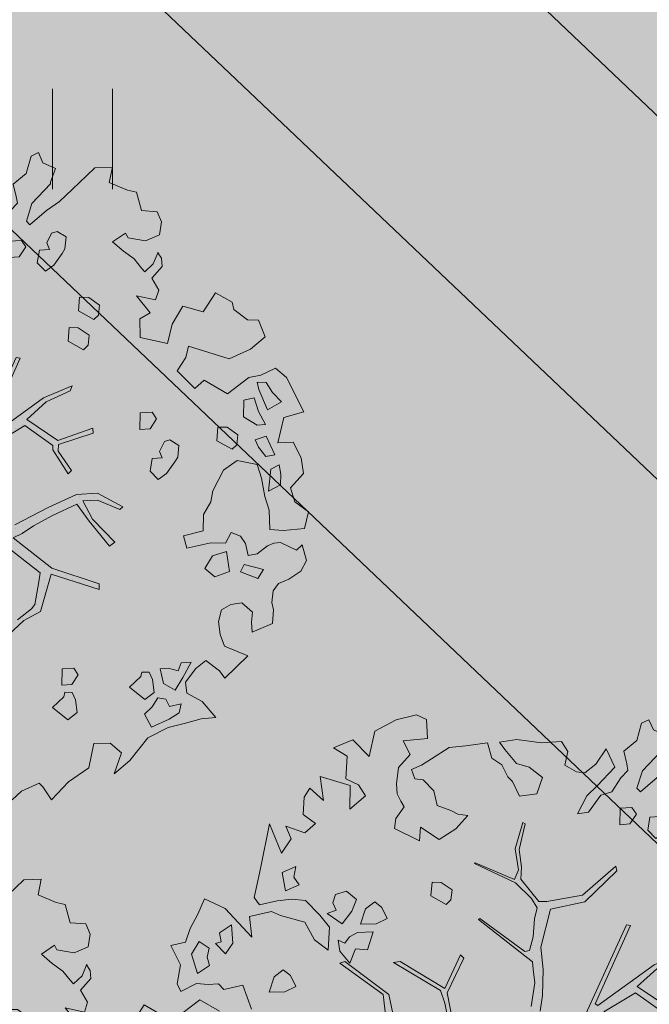
# Model space of a CAD drawing. Units: metres. Extents: x 544007 to 818026, y 6582436 to 9876932.
# Drawn here: x 546593 to 546597, y 6583160 to 6583168 of the extents above; entities that cross this region are included whole.
import ezdxf

# ---------------------------------------------------------------- set-up
doc = ezdxf.new("R2010")
doc.units = ezdxf.units.M
doc.linetypes.add('ACAD_ISO02W100', pattern=[15, 12, -3])
doc.linetypes.add('ISOPOHI', pattern=[0.20001, 0.1, -1e-05, 0.1])
for name, color, linetype, lineweight in [('00_siim_planeeritav kõrghaljastus', 7, 'Continuous', 5), ('08_ol.ol säilitatav puu', 96, 'Continuous', 5), ('09_likvideeritav kõrghaljastus', 7, 'Continuous', 5), ('0_TULETÕRJE VEEVÕTUKOHT_R', 1, 'Continuous', 20), ('HALJASTUS', 8, 'Continuous', 0), ('HORISONTAAL', 8, 'Continuous', 0), ('PUU', 8, 'Continuous', 0)]:
    doc.layers.add(name, color=color, linetype=linetype, lineweight=lineweight)
doc.layers.add('0_Plan haljasala', color=7, linetype='Continuous', true_color=0xdde8c0)
doc.layers.add('0_Plan sport- ja mänguväljakud', color=7, linetype='Continuous', true_color=0xfcefc9)

# ---------------------------------------------------------------- blocks, each defined once
blk = doc.blocks.new('platano2')
at = {"layer": '08_ol.ol säilitatav puu'}
h = blk.add_hatch(dxfattribs=at)
h.set_pattern_fill('DOTS', color=256, scale=4, style=0)
h.set_pattern_definition([(0, (-39973.25, -3784.6), (3.175, 6.35), [0, -6.35])])
h.paths.add_polyline_path([(88.21, 150.09), (83.22, 150.19), (69.39, 108.5), (42.73, 74.07), (38.89, 82.14), (32.1, 92.27), (22.94, 108.94), (12.89, 130.62), (28.09, 141.31), (49.93, 159.35), (46.53, 163.92), (26.15, 144.34), (9.99, 135.67), (9.26, 148.68), (17.65, 168.49), (15.2, 171.04), (3.26, 148.8), (4.39, 130.29), (15.87, 105.08), (31.27, 75.8), (31.44, 59.31), (4.3, 26.39), (-3.78, 21.58), (-7.26, 22.15), (-12.24, 23.25), (-18.66, 26.87), (-27.41, 39.04), (-36.62, 52.71), (-15.8, 69.78), (-17.73, 72.81), (-39.54, 56.76), (-56.47, 84.58), (-38.98, 109.21), (-34.99, 109.13), (-13.74, 122.69), (-16.67, 125.75), (-33.89, 114.1), (-39.88, 114.22), (-49.76, 144.89), (-54.26, 144.48), (-43.39, 113.79), (-61.93, 86.19), (-77.57, 103.49), (-87.13, 124.66), (-91.6, 126.25), (-81.11, 101.06), (-45.14, 51.38), (-46.69, 48.92), (-116, 80.28), (-116.57, 76.79), (-37.86, 40.75), (-22.88, 15.97), (-23.45, 12.48), (-35.57, 5.73), (-34.65, 1.71), (-40.18, 0.33), (-54.12, 2.6), (-77.09, 3.06), (-96.62, 0.96), (-130.41, 9.63), (-136.8, 39.73), (-164.2, 68.26), (-168.22, 67.34), (-142.83, 37.86), (-136.97, 6.26), (-137.11, -0.73), (-156.92, -16.81), (-167.4, -16.1), (-182.93, -18.29), (-205.8, -12.84), (-206.84, -14.82), (-183.5, -21.78), (-164.95, -18.65), (-156.53, -22.32), (-171.22, -56.99), (-170.73, -57.5), (-153.52, -21.38), (-139.74, -7.17), (-131.65, -2.34), (-121.7, -4.53), (-105.74, -5.85), (-93.82, -9.09), (-92.9, -13.1), (-122.18, -52.98), (-121.2, -54), (-83.77, -6.29), (-77.27, -5.92), (-65.25, -4.17), (-44.33, -7.58), (-36.85, -8.23), (-34.95, -13.27), (-30.06, -18.36), (-25.25, -27.45), (-17.91, -35.09), (-7.97, -37.31), (-7.05, -41.33), (-8.11, -44.3), (-5.84, -55.84), (-11.55, -66.21), (-19.15, -71.56), (-30.74, -76.82), (-56.32, -81.8), (-87, -67.2), (-90.06, -70.13), (-60.35, -83.72), (-84.13, -123.2), (-83.25, -129.22), (-58.44, -87.75), (-47.37, -83.98), (-10.75, -76.22), (-9.38, -82.74), (-6.66, -96.78), (-22.24, -126.45), (-54.85, -133.28), (-84.11, -172.16), (-82.7, -176.69), (-54.96, -138.28), (-23.91, -134.9), (-25.31, -179.34), (-21.29, -178.42), (-18.84, -131.01), (-0.34, -105.4), (23.08, -132.85), (41.07, -157.69), (50.31, -170.37), (54.38, -166.45), (47.1, -155.81), (26.63, -130.42), (8.18, -104.08), (3.93, -91.5), (2.28, -74.48), (6.75, -50.6), (8.7, -28.15), (10.27, -24.69), (22.36, -19.94), (31.32, -21.12), (38.32, -21.26), (70.71, -30.65), (63.92, -39.75), (53.08, -57.02), (65.93, -88.75), (77.25, -121.95), (81.23, -123.03), (69.5, -85.32), (59.05, -58.14), (79.1, -30.07), (85.54, -32.69), (96.92, -38.42), (102.83, -42.53), (108.99, -59.14), (120.74, -95.85), (112.33, -116.66), (113.78, -119.18), (124.68, -98.92), (153.73, -119.99), (156.36, -113.55), (124.27, -94.42), (112.39, -39.23), (141.33, -40.81), (145.42, -35.89), (112.98, -34.74), (85.29, -20.2), (113.11, -3.27), (135.32, 8.27), (164.84, -14.31), (168.94, -9.39), (139.4, 12.18), (159.99, 42.74), (154.55, 45.35), (134.48, 16.28), (75.9, -15.52), (50.6, -6.52), (22.78, 1.04), (15.97, 10.17), (15.56, 14.67), (21.3, 27.05), (45.99, 62.52), (73.68, 97.93), (81.65, 96.77), (101.56, 93.37), (105.5, 90.3), (115.24, 78.11), (136.24, 54.21), (138.83, 58.65), (115.85, 83.59), (107.65, 98.24), (74.88, 107.9)])
at = {"layer": '08_ol.ol säilitatav puu', "linetype": 'Continuous'}
for p, q in [((-99.11, 315.7), (-68.73, 331.07)), ((-68.73, 331.07), (-63.67, 313.37)), ((-27.86, 328.78), (-14.11, 330.93)), ((-14.11, 330.93), (-1.44, 319.38)), ((10.74, 323.17), (19.85, 335.09)), ((19.85, 335.09), (34.3, 331.57)), ((34.3, 331.57), (36.35, 312.98)), ((48.78, 329.67), (62.57, 333.42)), ((62.57, 333.42), (72.15, 328.39)), ((-41.72, 321.8), (-27.86, 328.78)), ((-1.44, 319.38), (10.74, 323.17)), ((46.78, 310.35), (53.52, 324.73)), ((53.52, 324.73), (48.78, 329.67)), ((72.15, 328.39), (79.19, 317.76)), ((-107.37, 306.18), (-99.11, 315.7)), ((-63.67, 313.37), (-41.19, 308.08)), ((-41.19, 308.08), (-41.72, 321.8)), ((79.19, 317.76), (83.05, 308.81)), ((-101.18, 293.15), (-107.37, 306.18)), ((-77.42, 311.23), (-85.65, 303.33)), ((-70.41, 298.99), (-77.42, 311.23)), ((-30.75, 305.45), (-47.04, 297.71)), ((-29.3, 297.36), (-30.75, 305.45)), ((-13.71, 310.75), (-21.8, 309.3)), ((-21.8, 309.3), (-17.92, 301.97)), ((-4.03, 310.56), (-13.71, 310.75)), ((1.4, 299.96), (-4.03, 310.56)), ((36.35, 312.98), (35.3, 300.9)), ((47.47, 304.69), (46.78, 310.35)), ((49.78, 298.99), (47.47, 304.69)), ((83.05, 308.81), (89.4, 303.84)), ((-149.62, 290.9), (-134.98, 297.06)), ((-134.98, 297.06), (-123.95, 283.93)), ((-94.63, 297.86), (-94.79, 289.8)), ((-85.65, 303.33), (-94.63, 297.86)), ((-88.31, 291.28), (-70.41, 298.99)), ((-57.54, 297.12), (-68.96, 290.89)), ((-56.88, 289.84), (-57.54, 297.12)), ((-47.04, 297.71), (-44.01, 287.97)), ((-37.5, 291.07), (-29.3, 297.36)), ((-17.92, 301.97), (1.4, 299.96)), ((6.17, 296.64), (-10.02, 293.74)), ((18.35, 300.43), (6.17, 296.64)), ((35.3, 300.9), (18.35, 300.43)), ((56.86, 289.98), (49.78, 298.99)), ((89.4, 303.84), (99.87, 302.83)), ((99.87, 302.83), (106.35, 304.31)), ((106.35, 304.31), (118.43, 303.26)), ((118.43, 303.26), (126.13, 285.36)), ((-149.81, 281.22), (-149.62, 290.9)), ((-98.97, 282.62), (-101.18, 293.15)), ((-94.79, 289.8), (-88.31, 291.28)), ((-68.96, 290.89), (-81.13, 287.1)), ((-64.38, 277.89), (-56.88, 289.84)), ((-44.01, 287.97), (-37.5, 291.07)), ((-22.19, 289.95), (-25.77, 272.28)), ((-10.02, 293.74), (-22.19, 289.95)), ((58.31, 281.88), (56.86, 289.98)), ((70.68, 295.35), (66.31, 278.5)), ((78.64, 290.35), (70.68, 295.35)), ((72.69, 275.14), (78.64, 290.35)), ((-158.93, 269.31), (-149.81, 281.22)), ((-123.95, 283.93), (-115.45, 265.21)), ((-81.13, 287.1), (-78.89, 278.18)), ((41.23, 274.97), (47.78, 279.67)), ((47.78, 279.67), (58.31, 281.88)), ((66.31, 278.5), (72.69, 275.14)), ((108.4, 285.72), (100.14, 276.2)), ((117.25, 284.73), (108.4, 285.72)), ((126.13, 285.36), (117.25, 284.73)), ((147.03, 281.71), (166.79, 261.15)), ((-78.89, 278.18), (-64.38, 277.89)), ((-48.35, 272.73), (-54.99, 263.19)), ((-39.5, 271.75), (-48.35, 272.73)), ((-35.55, 267.64), (-39.5, 271.75)), ((-25.77, 272.28), (-17.15, 260.01)), ((37.84, 266.97), (41.23, 274.97)), ((100.14, 276.2), (101.56, 266.5)), ((-165.41, 267.82), (-158.93, 269.31)), ((-54.99, 263.19), (-55.16, 255.12)), ((-43.08, 254.07), (-35.55, 267.64)), ((47.42, 261.94), (37.84, 266.97)), ((47.16, 249.04), (47.42, 261.94)), ((72.5, 265.47), (54.69, 262.6)), ((54.69, 262.6), (58.48, 250.42)), ((77.08, 252.47), (72.5, 265.47)), ((101.56, 266.5), (106.23, 258.33)), ((166.79, 261.15), (160.24, 256.44)), ((166.79, 261.15), (166.79, 261.15)), ((166.79, 261.15), (166.79, 261.15)), ((166.79, 261.15), (166.79, 261.15)), ((-55.16, 255.12), (-43.08, 254.07)), ((-17.15, 260.01), (1.22, 250.76)), ((69.64, 243.74), (77.08, 252.47)), ((106.23, 258.33), (116.67, 255.7)), ((116.67, 255.7), (127.99, 257.09)), ((127.99, 257.09), (138.55, 260.91)), ((160.24, 256.44), (151.13, 244.53)), ((187.36, 241.38), (201.31, 253.2)), ((201.31, 253.2), (202.67, 240.27)), ((1.22, 250.76), (10.86, 248.96)), ((10.86, 248.96), (22.02, 242.28)), ((58.48, 250.42), (69.64, 243.74)), ((151.13, 244.53), (158.2, 235.51)), ((22.02, 242.28), (36.53, 241.99)), ((158.2, 235.51), (170.12, 226.4)), ((179.83, 227.82), (187.36, 241.38)), ((202.67, 240.27), (206.42, 226.48)), ((152.48, 231.59), (153.11, 222.71)), ((166.04, 224.06), (152.48, 231.59)), ((170.12, 226.4), (179.83, 227.82)), ((206.42, 226.48), (210.15, 211.08)), ((-39.02, 220.67), (-44.02, 212.7)), ((-28.56, 219.65), (-39.02, 220.67)), ((-24.57, 217.15), (-28.56, 219.65)), ((153.11, 222.71), (160.31, 220.14)), ((160.31, 220.14), (157.72, 211.32)), ((177.2, 217.38), (166.04, 224.06)), ((189.41, 222.79), (191.62, 212.25)), ((197.44, 221.01), (189.41, 222.79)), ((202.91, 212.03), (197.44, 221.01)), ((-134.41, 186.4), (-129.06, 210.74)), ((-44.02, 212.7), (-42.51, 207.83)), ((-14.24, 209.68), (-24.57, 217.15)), ((-8.74, 202.31), (-14.24, 209.68)), ((157.72, 211.32), (158.38, 204.05)), ((171.35, 207.01), (177.2, 217.38)), ((185.1, 209.16), (184.15, 201.92)), ((191.62, 212.25), (185.1, 209.16)), ((209.85, 196.56), (202.91, 212.03)), ((210.15, 211.08), (219.46, 193.14)), ((-246.46, 187.69), (-245.37, 201.38)), ((-245.37, 201.38), (-236.42, 205.24)), ((-236.42, 205.24), (-225.17, 203.4)), ((-225.17, 203.4), (-219.76, 191.19)), ((-199.46, 198.04), (-209.86, 202.28)), ((-209.26, 202.09), (-204.36, 205.22)), ((-204.36, 205.22), (-197.09, 205.88)), ((-197.09, 205.88), (-186.78, 196.8)), ((-186.78, 196.8), (-176.18, 202.9)), ((-176.18, 202.9), (-167.49, 200.13)), ((-167.49, 200.13), (-171.19, 183.08)), ((-62.53, 200.97), (-68.25, 197.05)), ((-53.77, 195.15), (-62.53, 200.97)), ((-42.51, 207.83), (-33.72, 203.62)), ((-33.72, 203.62), (-28.03, 205.93)), ((-28.03, 205.93), (-27.4, 197.04)), ((-16.14, 195.2), (-8.74, 202.31)), ((158.38, 204.05), (171.35, 207.01)), ((184.15, 201.92), (192.11, 196.92)), ((-192.35, 190.64), (-199.46, 198.04)), ((-171.19, 183.08), (-155.99, 195.38)), ((-155.99, 195.38), (-150.95, 186.17)), ((-68.25, 197.05), (-67.66, 186.55)), ((-53.14, 186.26), (-53.77, 195.15)), ((-27.4, 197.04), (-16.14, 195.2)), ((161.41, 194.31), (161.28, 187.86)), ((167.93, 197.41), (161.41, 194.31)), ((179.25, 198.79), (167.93, 197.41)), ((185.53, 190.6), (179.25, 198.79)), ((192.11, 196.92), (198.43, 190.34)), ((198.43, 190.34), (209.85, 196.56)), ((219.46, 193.14), (239.31, 177.42)), ((-264.45, 175.15), (-262.68, 183.18)), ((-262.68, 183.18), (-246.46, 187.69)), ((-219.76, 191.19), (-222.49, 175.92)), ((-203.83, 181.19), (-195.64, 187.48)), ((-195.64, 187.48), (-192.35, 190.64)), ((-150.95, 186.17), (-134.41, 186.4)), ((-67.66, 186.55), (-53.14, 186.26)), ((161.28, 187.86), (165.3, 186.97)), ((165.3, 186.97), (174.78, 177.1)), ((174.78, 177.1), (185.53, 190.6)), ((-271.23, 159.15), (-264.45, 175.15)), ((-222.49, 175.92), (-226.57, 173.58)), ((-210.48, 171.64), (-203.83, 181.19)), ((239.31, 177.42), (251.13, 163.47)), ((-226.57, 173.58), (-218.74, 162.13)), ((-218.74, 162.13), (-210.48, 171.64)), ((3.26, 148.8), (15.2, 171.04)), ((17.65, 168.49), (9.26, 148.68)), ((15.2, 171.04), (17.65, 168.49)), ((-284.39, 146.51), (-284.88, 161.85)), ((-284.88, 161.85), (-271.23, 159.15)), ((26.15, 144.34), (46.53, 163.92)), ((49.93, 159.35), (28.09, 141.31)), ((46.53, 163.92), (49.93, 159.35)), ((-163.05, 150.54), (-169.69, 140.99)), ((-154.19, 149.55), (-163.05, 150.54)), ((-150.24, 145.44), (-154.19, 149.55)), ((4.39, 130.29), (3.26, 148.8)), ((9.26, 148.68), (9.99, 135.67)), ((69.39, 108.5), (83.22, 150.19)), ((88.21, 150.09), (74.88, 107.9)), ((83.22, 150.19), (88.21, 150.09)), ((-277.27, 139.11), (-284.39, 146.51)), ((-169.69, 140.99), (-169.85, 132.93)), ((-157.77, 131.88), (-150.24, 145.44)), ((-136.28, 141.35), (-142.93, 131.8)), ((-127.43, 140.37), (-136.28, 141.35)), ((-123.48, 136.25), (-127.43, 140.37)), ((-54.26, 144.48), (-49.76, 144.89)), ((-43.39, 113.79), (-54.26, 144.48)), ((-49.76, 144.89), (-39.88, 114.22)), ((9.99, 135.67), (26.15, 144.34)), ((28.09, 141.31), (12.89, 130.62)), ((245.84, 140.99), (258.39, 122.99)), ((-265.42, 126.77), (-277.27, 139.11)), ((-169.85, 132.93), (-157.77, 131.88)), ((-142.93, 131.8), (-143.09, 123.74)), ((-131.01, 122.69), (-123.48, 136.25)), ((12.89, 130.62), (22.94, 108.94)), ((163.62, 131.8), (157.9, 127.89)), ((172.38, 125.98), (163.62, 131.8)), ((197.08, 130.73), (185.76, 129.35)), ((203.36, 122.54), (197.08, 130.73)), ((-254.36, 115.26), (-265.42, 126.77)), ((-143.09, 123.74), (-131.01, 122.69)), ((-91.6, 126.25), (-87.13, 124.66)), ((-81.11, 101.06), (-91.6, 126.25)), ((-87.13, 124.66), (-77.57, 103.49)), ((-13.74, 122.69), (-34.99, 109.13)), ((-33.89, 114.1), (-16.67, 125.75)), ((-16.67, 125.75), (-13.74, 122.69)), ((15.87, 105.08), (4.39, 130.29)), ((157.9, 127.89), (158.49, 117.39)), ((173, 117.1), (172.38, 125.98)), ((179.24, 126.25), (179.11, 119.8)), ((185.76, 129.35), (179.24, 126.25)), ((192.61, 109.04), (203.36, 122.54)), ((258.39, 122.99), (274.22, 108.16)), ((-246.53, 103.8), (-254.36, 115.26)), ((-223.14, 121.02), (-228.14, 113.05)), ((-212.67, 120), (-223.14, 121.02)), ((-208.69, 117.5), (-212.67, 120)), ((-198.36, 110.04), (-208.69, 117.5)), ((-61.93, 86.19), (-43.39, 113.79)), ((-39.88, 114.22), (-33.89, 114.1)), ((158.49, 117.39), (173, 117.1)), ((179.11, 119.8), (183.13, 118.91)), ((183.13, 118.91), (192.61, 109.04)), ((-288.74, 100.44), (-283.67, 111.63)), ((-283.67, 111.63), (-271.66, 107.35)), ((-271.66, 107.35), (-270.05, 107.32)), ((-270.05, 107.32), (-252.63, 90.84)), ((-228.14, 113.05), (-226.62, 108.19)), ((-226.62, 108.19), (-217.84, 103.98)), ((-217.84, 103.98), (-212.14, 106.28)), ((-212.14, 106.28), (-211.52, 97.4)), ((-192.86, 102.67), (-198.36, 110.04)), ((-38.98, 109.21), (-56.47, 84.58)), ((-34.99, 109.13), (-38.98, 109.21)), ((31.27, 75.8), (15.87, 105.08)), ((22.94, 108.94), (32.1, 92.27)), ((42.73, 74.07), (69.39, 108.5)), ((74.88, 107.9), (107.65, 98.24)), ((274.22, 108.16), (262.77, 100.32)), ((-297.69, 96.58), (-288.74, 100.44)), ((-294.59, 90.07), (-297.69, 96.58)), ((-233.92, 89.03), (-246.53, 103.8)), ((-211.52, 97.4), (-200.26, 95.56)), ((-200.26, 95.56), (-192.86, 102.67)), ((-45.14, 51.38), (-81.11, 101.06)), ((-77.57, 103.49), (-61.93, 86.19)), ((73.68, 97.93), (45.99, 62.52)), ((81.65, 96.77), (73.68, 97.93)), ((101.56, 93.37), (81.65, 96.77)), ((107.65, 98.24), (115.85, 83.59)), ((262.77, 100.32), (259.48, 97.16)), ((259.48, 97.16), (266.43, 81.69)), ((-279.35, 85.73), (-294.59, 90.07)), ((-237.21, 85.87), (-233.92, 89.03)), ((32.1, 92.27), (38.89, 82.14)), ((105.5, 90.3), (101.56, 93.37)), ((115.24, 78.11), (105.5, 90.3)), ((-269.91, 74.25), (-279.35, 85.73)), ((-214.37, 85.43), (-220.09, 81.52)), ((-220.09, 81.52), (-219.5, 71.02)), ((-205.61, 79.61), (-214.37, 85.43)), ((-204.98, 70.73), (-205.61, 79.61)), ((-116.57, 76.79), (-116, 80.28)), ((-116, 80.28), (-46.69, 48.92)), ((-56.47, 84.58), (-39.54, 56.76)), ((38.89, 82.14), (42.73, 74.07)), ((115.85, 83.59), (138.83, 58.65)), ((266.43, 81.69), (274.33, 73.47)), ((-219.5, 71.02), (-204.98, 70.73)), ((-37.86, 40.75), (-116.57, 76.79)), ((-272.08, 58.74), (-255.79, 66.48)), ((-255.79, 66.48), (-239.17, 50.82)), ((-231.04, 53.88), (-234.07, 63.62)), ((-168.22, 67.34), (-164.2, 68.26)), ((-142.83, 37.86), (-168.22, 67.34)), ((-164.2, 68.26), (-136.8, 39.73)), ((-258.55, 49.59), (-272.08, 58.74)), ((-215.93, 43.09), (-231.04, 53.88)), ((-250.68, 39.76), (-258.55, 49.59)), ((-239.17, 50.82), (-230.48, 41.77)), ((-46.69, 48.92), (-45.14, 51.38)), ((-251.64, 32.51), (-250.68, 39.76)), ((-230.48, 41.77), (-214.51, 33.38)), ((-214.51, 33.38), (-215.93, 43.09)), ((-136.97, 6.26), (-142.83, 37.86)), ((-136.8, 39.73), (-130.41, 9.63)), ((-257.49, 22.15), (-251.64, 32.51)), ((-278.52, 19.34), (-269.54, 24.81)), ((-277.26, 1.57), (-278.52, 19.34)), ((-269.54, 24.81), (-257.49, 22.15)), ((-130.41, 9.63), (-96.62, 0.96)), ((-280.12, -20.15), (-277.26, 1.57)), ((-246.59, 2.57), (-255.7, -9.35)), ((-232.17, -2.56), (-246.59, 2.57)), ((-137.11, -0.73), (-136.97, 6.26)), ((-96.62, 0.96), (-77.09, 3.06)), ((-77.09, 3.06), (-54.12, 2.6)), ((-54.12, 2.6), (-40.18, 0.33)), ((-230.06, -17.93), (-232.17, -2.56)), ((-156.92, -16.81), (-137.11, -0.73)), ((-139.74, -7.17), (-153.52, -21.38)), ((-131.65, -2.34), (-139.74, -7.17)), ((-121.7, -4.53), (-131.65, -2.34)), ((-105.74, -5.85), (-121.7, -4.53)), ((-83.77, -6.29), (-121.2, -54)), ((-93.82, -9.09), (-105.74, -5.85)), ((-77.27, -5.92), (-83.77, -6.29)), ((-65.25, -4.17), (-77.27, -5.92)), ((-44.33, -7.58), (-65.25, -4.17)), ((-255.7, -9.35), (-259.15, -20.57)), ((-183.5, -21.78), (-206.84, -14.82)), ((-205.8, -12.84), (-182.93, -18.29)), ((-182.93, -18.29), (-167.4, -16.1)), ((-167.4, -16.1), (-156.92, -16.81)), ((-122.18, -52.98), (-92.9, -13.1)), ((-92.9, -13.1), (-93.82, -9.09)), ((-278.01, -35.52), (-280.12, -20.15)), ((-259.15, -20.57), (-271.46, -30.81)), ((-247.21, -28.07), (-243.09, -24.12)), ((-243.09, -24.12), (-230.06, -17.93)), ((-164.95, -18.65), (-183.5, -21.78)), ((-171.22, -56.99), (-156.53, -22.32)), ((-153.52, -21.38), (-170.73, -57.5)), ((-156.53, -22.32), (-164.95, -18.65)), ((-271.46, -30.81), (-278.01, -35.52)), ((-263.62, -42.26), (-257.8, -33.5)), ((-257.8, -33.5), (-247.21, -28.07)), ((-277.41, -46.02), (-263.62, -42.26)), ((-274.57, -65.43), (-277.41, -46.02)), ((-170.73, -57.5), (-171.22, -56.99)), ((-121.2, -54), (-122.18, -52.98)), ((-273.25, -79.98), (-274.57, -65.43)), ((-213.23, -63.44), (-214.22, -72.29)), ((-201.35, -74.16), (-213.23, -63.44)), ((-90.06, -70.13), (-87, -67.2)), ((-87, -67.2), (-56.32, -81.8)), ((-214.22, -72.29), (-217.57, -78.68)), ((-191.96, -88.87), (-201.35, -74.16)), ((-147.32, -77.49), (-153.97, -87.04)), ((-138.47, -78.47), (-147.32, -77.49)), ((-60.35, -83.72), (-90.06, -70.13)), ((-56.32, -81.8), (-30.74, -76.82)), ((-10.75, -76.22), (-47.37, -83.98)), ((-263.08, -95.51), (-273.25, -79.98)), ((-217.57, -78.68), (-221.85, -90.69)), ((-142.05, -96.15), (-134.52, -82.59)), ((-134.52, -82.59), (-138.47, -78.47)), ((-84.13, -123.2), (-60.35, -83.72)), ((-47.37, -83.98), (-58.44, -87.75)), ((-257.61, -104.49), (-263.08, -95.51)), ((-234.81, -93.66), (-244.68, -103.14)), ((-221.85, -90.69), (-234.81, -93.66)), ((-202.65, -105.26), (-191.96, -88.87)), ((-153.97, -87.04), (-154.13, -95.1)), ((-154.13, -95.1), (-142.05, -96.15)), ((-58.44, -87.75), (-83.25, -129.22)), ((-302.18, -108.98), (-297.97, -100.19)), ((-244.68, -103.14), (-245.63, -110.38)), ((-297.7, -126.82), (-302.18, -108.98)), ((-253.76, -113.44), (-257.61, -104.49)), ((-245.63, -110.38), (-253.76, -113.44)), ((-190.75, -106.38), (-202.65, -105.26)), ((-201.63, -128.2), (-190.75, -106.38)), ((-225.72, -122.88), (-220.82, -119.75)), ((-220.82, -119.75), (-210.48, -127.22)), ((-287.59, -145.57), (-297.7, -126.82)), ((-255.6, -124.7), (-241.12, -126.6)), ((-241.12, -126.6), (-232.23, -125.97)), ((-232.23, -125.97), (-225.72, -122.88)), ((-210.48, -127.22), (-201.63, -128.2)), ((-83.25, -129.22), (-84.13, -123.2)), ((-54.85, -133.28), (-22.24, -126.45)), ((-122.14, -134.83), (-131.92, -139.47)), ((-117.5, -144.6), (-122.14, -134.83)), ((-84.11, -172.16), (-54.85, -133.28)), ((-54.96, -138.28), (-82.7, -176.69)), ((-23.91, -134.9), (-54.96, -138.28)), ((-265.11, -150.86), (-287.59, -145.57)), ((-131.92, -139.47), (-136.88, -145.83)), ((-136.88, -145.83), (-130.59, -154.02)), ((-116.97, -158.32), (-117.5, -144.6)), ((-110.29, -147.16), (-109.76, -160.89)), ((-94.26, -152.33), (-110.29, -147.16)), ((-279.92, -165.08), (-265.11, -150.86)), ((-230.49, -153.98), (-240.3, -160.23)), ((-218.67, -167.93), (-230.49, -153.98)), ((-130.59, -154.02), (-116.97, -158.32)), ((-95.28, -162.79), (-94.26, -152.33)), ((-276.86, -173.21), (-279.92, -165.08)), ((-240.3, -160.23), (-245.36, -171.43)), ((-138.82, -161.92), (-146.25, -170.64)), ((-128.42, -166.16), (-138.82, -161.92)), ((-109.76, -160.89), (-105.87, -168.23)), ((-82.48, -167.89), (-95.28, -162.79)), ((-273, -182.16), (-276.86, -173.21)), ((-265.5, -170.21), (-273, -182.16)), ((-245.36, -171.43), (-265.5, -170.21)), ((-247.43, -193.97), (-239.64, -167.51)), ((-239.64, -167.51), (-218.67, -167.93)), ((-146.25, -170.64), (-143.22, -180.38)), ((-117.29, -174.45), (-128.42, -166.16)), ((-105.87, -168.23), (-100.31, -172.37)), ((-100.31, -172.37), (-102.84, -177.97)), ((-93.13, -176.55), (-82.48, -167.89)), ((-82.7, -176.69), (-84.11, -172.16)), ((-143.22, -180.38), (-136.01, -182.95)), ((-136.01, -182.95), (-129.5, -179.85)), ((-129.5, -179.85), (-126.43, -187.98)), ((-126.43, -187.98), (-117.29, -174.45)), ((-102.84, -177.97), (-93.13, -176.55)), ((-226.4, -191.16), (-247.43, -193.97)), ((-237.12, -203.05), (-226.4, -191.16)), ((-114.29, -185.8), (-124.95, -194.46)), ((-94.15, -187.01), (-114.29, -185.8)), ((-103.26, -198.93), (-94.15, -187.01)), ((-205.93, -198.01), (-197.81, -207.52)), ((-124.95, -194.46), (-138.11, -207.11)), ((-118.76, -207.49), (-103.26, -198.93)), ((-229.16, -208.05), (-237.12, -203.05)), ((-213.86, -209.16), (-229.16, -208.05)), ((-203.8, -224.34), (-197.81, -207.52)), ((-138.11, -207.11), (-139.16, -219.18)), ((-124.84, -229.15), (-118.76, -207.49)), ((-168.12, -215.38), (-162.72, -227.58)), ((-158.48, -217.18), (-168.12, -215.38)), ((-151.93, -212.47), (-158.48, -217.18)), ((-146.53, -224.68), (-151.93, -212.47)), ((-62.08, -215.62), (-71.85, -220.26)), ((-57.43, -225.39), (-62.08, -215.62)), ((-192.41, -219.73), (-203.8, -224.34)), ((-179.67, -228.05), (-192.41, -219.73)), ((-162.72, -227.58), (-146.53, -224.68)), ((-139.16, -219.18), (-137.81, -232.12)), ((-71.85, -220.26), (-76.81, -226.61)), ((-56.9, -239.11), (-57.43, -225.39)), ((-205.7, -238.82), (-179.67, -228.05)), ((-137.81, -232.12), (-134.08, -247.52)), ((-128.23, -237.15), (-124.84, -229.15)), ((-76.81, -226.61), (-70.53, -234.8)), ((-70.53, -234.8), (-56.9, -239.11)), ((-166.34, -246.87), (-205.7, -238.82)), ((-123.78, -256.6), (-128.23, -237.15)), ((-148.66, -250.45), (-166.34, -246.87)), ((-140.63, -252.22), (-148.66, -250.45)), ((-134.08, -247.52), (-140.63, -252.22)), ((-41.94, -254.61), (-63.06, -262.26)), ((-63.06, -262.26), (-59.37, -279.27)), ((-100.35, -271.19), (-116.51, -272.48)), ((-116.51, -272.48), (-109.46, -283.1)), ((-90.8, -277.83), (-100.35, -271.19)), ((-99.85, -286.52), (-90.8, -277.83)), ((-109.46, -283.1), (-101.37, -281.65)), ((-101.37, -281.65), (-99.85, -286.52)), ((-59.37, -279.27), (-64.31, -284.01)), ((-64.31, -284.01), (-63.68, -292.89)), ((-50.12, -300.43), (-40.09, -282.88)), ((-95.93, -292.25), (-101.75, -301)), ((-87.9, -294.02), (-95.93, -292.25)), ((-80.6, -291.75), (-87.9, -294.02)), ((-73.55, -302.38), (-80.6, -291.75)), ((-63.68, -292.89), (-64.7, -303.36)), ((-125.97, -302.13), (-139.57, -296.21)), ((-113.2, -308.84), (-125.97, -302.13)), ((-101.75, -301), (-90.6, -307.68)), ((-90.6, -307.68), (-73.55, -302.38)), ((-64.7, -303.36), (-57.72, -317.21)), ((-39.12, -315.17), (-50.12, -300.43)), ((-101.19, -313.11), (-113.2, -308.84)), ((-98.22, -326.08), (-101.19, -313.11)), ((-81.11, -317.55), (-98.22, -326.08)), ((-64.23, -320.31), (-81.11, -317.55)), ((-57.72, -317.21), (-64.23, -320.31))]:
    blk.add_line(p, q, dxfattribs=at)
at = {"layer": '08_ol.ol säilitatav puu'}
for p, q in [((-84.62, 263.75), (-98.97, 282.62)), ((147.03, 281.71), (138.55, 260.91)), ((-173.8, 253), (-165.41, 267.82)), ((-115.45, 265.21), (-126.56, 229.29)), ((-96.76, 243.05), (-84.62, 263.75)), ((-156.9, 242.18), (-173.8, 253)), ((51.87, 227.69), (47.16, 249.04)), ((-162.16, 224.17), (-156.9, 242.18)), ((-89.19, 234.64), (-96.76, 243.05)), ((36.53, 241.99), (40.89, 224.66)), ((-126.56, 229.29), (-116.68, 226.77)), ((-116.68, 226.77), (-104.89, 219.26)), ((-104.89, 219.26), (-89.19, 234.64)), ((40.89, 224.66), (51.87, 227.69)), ((-146.16, 214.68), (-162.16, 224.17)), ((-129.06, 210.74), (-146.16, 214.68)), ((224.19, 159.91), (232.76, 169.92)), ((232.76, 169.92), (251.13, 163.47)), ((224.43, 145.63), (224.19, 159.91)), ((245.84, 140.99), (224.43, 145.63)), ((-252.63, 90.84), (-237.21, 85.87)), ((-258.82, 76.97), (-269.91, 74.25)), ((-252.94, 77.95), (-258.82, 76.97)), ((-246.36, 71.68), (-252.94, 77.95)), ((-234.07, 63.62), (-246.36, 71.68)), ((-206.84, -14.82), (-205.8, -12.84)), ((-297.97, -100.19), (-281.05, -99.15)), ((-281.05, -99.15), (-279.19, -120.54)), ((-279.19, -120.54), (-267.08, -114.43)), ((-267.08, -114.43), (-255.6, -124.7)), ((-213.86, -209.16), (-205.93, -198.01)), ((-130.99, -277.89), (-105.51, -254.48)), ((-105.51, -254.48), (-123.78, -256.6)), ((-139.57, -296.21), (-130.99, -277.89)), ((-130.99, -277.89), (-130.99, -277.89))]:
    blk.add_line(p, q, dxfattribs=at)
blk = doc.blocks.new('A$C2AF94360')
at = {"layer": '08_ol.ol säilitatav puu', "color": 76, "rotation": 270}
blk.add_blockref('platano2', (0, 0), dxfattribs=at)
blk = doc.blocks.new('puu1')
at = {"layer": '09_likvideeritav kõrghaljastus', "color": 65}
blk.add_blockref('A$C2AF94360', (215.98, 160.62), dxfattribs=at)
blk = doc.blocks.new('HEIN')
at = {"layer": 'HALJASTUS', "linetype": 'Continuous', "lineweight": 0}
for p, q in [((-0.455, 0.761), (-0.455, -0.761)), ((0.455, 0.761), (0.455, -0.761))]:
    blk.add_line(p, q, dxfattribs=at)

msp = doc.modelspace()

# ---------------------------------------------------------------- hatches: boundary and pattern name
at = {"layer": '0_Plan haljasala', "ltscale": 0.5}
h = msp.add_hatch(color=256, dxfattribs=at)
h.paths.add_polyline_path([(546692.5204, 6583127.8742), (546694.734, 6583130.1198), (546701.5179, 6583137.2376), (546704.406, 6583144.8885), (546687.6712, 6583150.9748), (546684.5109, 6583154.4258), (546677.0503, 6583157.6278), (546681.8477, 6583152.4042)], flags=17)
edge = h.paths.add_edge_path()
edge.add_line((546576.4188, 6583174.3828), (546579.1859, 6583171.488))
edge.add_line((546579.1859, 6583171.488), (546609.4268, 6583139.8525))
edge.add_line((546609.4268, 6583139.8525), (546644.6423, 6583107.2603))
edge.add_line((546644.6423, 6583107.2603), (546708.4765, 6583074.8219))
edge.add_line((546708.4765, 6583074.8219), (546707.8909, 6583076.7321))
edge.add_line((546707.8909, 6583076.7321), (546710.1106, 6583078.2693))
edge.add_line((546710.1106, 6583078.2693), (546707.2638, 6583082.3798))
edge.add_line((546707.2638, 6583082.3798), (546706.2336, 6583081.6717))
edge.add_line((546706.2336, 6583081.6717), (546705.2082, 6583080.9569))
edge.add_line((546705.2082, 6583080.9569), (546701.7922, 6583085.8892))
edge.add_line((546701.7922, 6583085.8892), (546701.223, 6583086.711))
edge.add_line((546701.223, 6583086.711), (546698.3762, 6583090.8214))
edge.add_line((546698.3762, 6583090.8214), (546697.9567, 6583091.419))
edge.add_line((546697.9567, 6583091.419), (546693.1547, 6583098.2588))
edge.add_line((546693.1547, 6583098.2588), (546691.1063, 6583101.1765))
edge.add_line((546691.1063, 6583101.1765), (546683.9094, 6583111.4276))
edge.add_line((546683.9094, 6583111.4276), (546680.9589, 6583115.6189))
edge.add_line((546680.9589, 6583115.6189), (546663.6586, 6583100.2019))
edge.add_line((546663.6586, 6583100.2019), (546588.2654, 6583172.3854))
edge.add_line((546588.2654, 6583172.3854), (546593.2115, 6583179.7103))
edge.add_line((546593.2115, 6583179.7103), (546615.5688, 6583203.1562))
edge.add_line((546615.5688, 6583203.1562), (546629.866, 6583210.4791))
edge.add_line((546629.866, 6583210.4791), (546622.9312, 6583218.0633))
edge.add_line((546622.9312, 6583218.0633), (546692.8878, 6583293.2795))
edge.add_line((546692.8878, 6583293.2795), (546708.7749, 6583257.7131))
edge.add_line((546708.7749, 6583257.7131), (546715.8734, 6583261.1351))
edge.add_line((546715.8734, 6583261.1351), (546722.2554, 6583264.2653))
edge.add_line((546722.2554, 6583264.2653), (546739.348, 6583229.4158))
edge.add_line((546739.348, 6583229.4158), (546754.4894, 6583198.5446))
edge.add_line((546754.4894, 6583198.5446), (546755.3777, 6583196.7334))
edge.add_line((546755.3777, 6583196.7334), (546757.1315, 6583193.1576))
edge.add_line((546757.1315, 6583193.1576), (546759.7737, 6583187.7707))
edge.add_line((546759.7737, 6583187.7707), (546780.7786, 6583144.9445))
edge.add_line((546780.7786, 6583144.9445), (546777.0929, 6583143.1368))
edge.add_arc((546777.9736, 6583141.3411), 2, 116.12653, 214.70547)
edge.add_line((546776.3295, 6583140.2024), (546781.1899, 6583133.1845))
edge.add_line((546781.1899, 6583133.1845), (546786.0221, 6583136.5312))
edge.add_line((546786.0221, 6583136.5312), (546788.4544, 6583133.0193))
edge.add_line((546788.4544, 6583133.0193), (546783.6222, 6583129.6726))
edge.add_line((546783.6222, 6583129.6726), (546783.852, 6583129.3407))
edge.add_line((546783.852, 6583129.3407), (546786.6988, 6583125.2303))
edge.add_line((546786.6988, 6583125.2303), (546791.16, 6583128.32))
edge.add_line((546791.16, 6583128.32), (546783.034, 6583144.8879))
edge.add_line((546783.034, 6583144.8879), (546781.253, 6583148.46))
edge.add_line((546781.253, 6583148.46), (546756.116, 6583199.738))
edge.add_line((546756.116, 6583199.738), (546745.718, 6583220.768))
edge.add_line((546745.718, 6583220.768), (546737.8765, 6583236.9579))
edge.add_line((546737.8765, 6583236.9579), (546703.16, 6583307.74))
edge.add_line((546703.16, 6583307.74), (546576.4188, 6583174.3828))
h = msp.add_hatch(color=256, dxfattribs=at)
edge = h.paths.add_edge_path()
edge.add_line((546725.6303, 6583094.8353), (546728.4826, 6583090.7169))
edge.add_line((546728.4826, 6583090.7169), (546709.8212, 6583077.7924))
edge.add_line((546709.8212, 6583077.7924), (546706.9744, 6583081.9029))
edge.add_line((546706.9744, 6583081.9029), (546704.9215, 6583080.4762))
edge.add_line((546704.9215, 6583080.4762), (546698.0869, 6583090.3446))
edge.add_line((546698.0869, 6583090.3446), (546680.6751, 6583115.1453))
edge.add_line((546680.6751, 6583115.1453), (546667.4829, 6583101.2575))
edge.add_arc((546663.8577, 6583104.7011), 5, 226.47123, 316.47123, ccw=False)
edge.add_line((546660.4141, 6583101.0759), (546589.5308, 6583168.4094))
edge.add_arc((546592.9744, 6583172.0345), 5, 136.41679, 226.47123, ccw=False)
edge.add_line((546589.3526, 6583175.4815), (546593.6122, 6583179.9572))
edge.add_line((546593.6122, 6583179.9572), (546615.9695, 6583203.4031))
edge.add_line((546615.9695, 6583203.4031), (546622.1919, 6583210.0782))
edge.add_arc((546625.8493, 6583206.6689), 5, 42.56461, 137.0105, ccw=False)
edge.add_line((546629.5318, 6583210.051), (546629.5464, 6583210.0644))
edge.add_line((546629.5464, 6583210.0644), (546622.6419, 6583217.5864))
edge.add_line((546622.6419, 6583217.5864), (546692.5985, 6583292.8026))
edge.add_line((546692.5985, 6583292.8026), (546708.4756, 6583257.2302))
edge.add_line((546708.4756, 6583257.2302), (546721.9661, 6583263.7884))
edge.add_line((546721.9661, 6583263.7884), (546759.4843, 6583187.2938))
edge.add_line((546759.4843, 6583187.2938), (546780.4892, 6583144.4676))
edge.add_line((546780.4892, 6583144.4676), (546776.8036, 6583142.6599))
edge.add_arc((546777.6843, 6583140.8643), 2, 116.12653, 214.70547)
edge.add_line((546776.0401, 6583139.7255), (546780.9006, 6583132.7076))
edge.add_line((546780.9006, 6583132.7076), (546782.9377, 6583134.1185))
edge.add_line((546782.9377, 6583134.1185), (546785.7328, 6583136.0543))
edge.add_line((546785.7328, 6583136.0543), (546788.165, 6583132.5424))
edge.add_line((546788.165, 6583132.5424), (546785.3699, 6583130.6066))
edge.add_line((546785.3699, 6583130.6066), (546783.3328, 6583129.1957))
edge.add_line((546783.3328, 6583129.1957), (546783.5627, 6583128.8638))
edge.add_line((546783.5627, 6583128.8638), (546786.4094, 6583124.7534))
edge.add_line((546786.4094, 6583124.7534), (546790.8707, 6583127.8431))
edge.add_line((546790.8707, 6583127.8431), (546702.8707, 6583307.2631))
edge.add_line((546702.8707, 6583307.2631), (546573.3707, 6583171.0031))
edge.add_line((546573.3707, 6583171.0031), (546601.8713, 6583141.1882))
edge.add_line((546601.8713, 6583141.1882), (546612.7774, 6583131.0355))
edge.add_arc((546646.5053, 6583167.2664), 49.5, 227.0491, 227.21695)
edge.add_arc((546955.1296, 6583500.7483), 503.8778, 227.216954, 227.819148)
edge.add_arc((546797.5673, 6583328.5995), 270.5142, 228.065917, 228.710163)
edge.add_arc((545954.2461, 6582368.3237), 1007.5, 47.9291943, 48.7101628, ccw=False)
edge.add_arc((546764.8931, 6583266.404), 202.3333, 227.929194, 229.41217)
edge.add_arc((546756.1139, 6583256.2745), 188.9291, 229.435397, 232.952592)
edge.add_arc((546757.4224, 6583258.0766), 191.1558, 232.965009, 232.966764)
edge.add_arc((546759.5359, 6583260.8773), 194.6644, 232.966636, 233.251819)
edge.add_arc((546666.7011, 6583136.5483), 39.5, 233.25187, 250.27921)
edge.add_line((546653.3724, 6583099.365), (546658.311, 6583097.5947))
edge.add_arc((546651.3936, 6583078.2971), 20.5, 60.88456, 70.27916, ccw=False)
edge.add_line((546661.3683, 6583096.2067), (546662.0981, 6583097.5172))
edge.add_line((546662.0981, 6583097.5172), (546673.5009, 6583091.1664))
edge.add_line((546673.5009, 6583091.1664), (546677.5428, 6583090.9634))
edge.add_arc((546677.0411, 6583080.976), 10, 61.52347, 87.12395, ccw=False)
edge.add_line((546681.8091, 6583089.7661), (546700.902, 6583079.4096))
edge.add_arc((546710.4381, 6583096.9898), 20, 241.52296, 255.96105)
edge.add_arc((546719.2712, 6583132.3195), 56.4172, 255.96219, 260.01791)
edge.add_arc((546712.092, 6583091.5293), 15, 260.01727, 304.70547)
edge.add_line((546720.6324, 6583079.1979), (546735.7012, 6583089.6341))
edge.add_line((546735.7012, 6583089.6341), (546732.8377, 6583093.7374))
edge.add_arc((546728.7186, 6583090.9031), 5, 34.53246, 128.14554)
at = {"layer": '0_Plan sport- ja mänguväljakud', "ltscale": 2}
h = msp.add_hatch(color=256, dxfattribs=at)
h.paths.add_polyline_path([(546680.9091, 6583151.9458), (546692.8123, 6583130.9986), (546664.256, 6583100.9367), (546589.0205, 6583172.4044), (546595.3489, 6583179.0539), (546617.7141, 6583202.508), (546623.9447, 6583209.1919)], flags=16)
edge = h.paths.add_edge_path()
edge.add_arc((546626.1386, 6583207.1458), 5, 42.56461, 137.0105)
edge.add_line((546622.4812, 6583210.5551), (546616.2588, 6583203.88))
edge.add_line((546616.2588, 6583203.88), (546593.9015, 6583180.4341))
edge.add_line((546593.9015, 6583180.4341), (546589.6419, 6583175.9584))
edge.add_arc((546593.2638, 6583172.5114), 5, 136.41679, 226.4717)
edge.add_line((546589.8202, 6583168.8862), (546660.7035, 6583101.5528))
edge.add_arc((546664.147, 6583105.178), 5, 226.47158, 316.47183)
edge.add_line((546667.7722, 6583101.7344), (546692.7297, 6583128.0077))
edge.add_arc((546689.1045, 6583131.4513), 5, 316.47176, 389.60723)
edge.add_line((546693.4517, 6583133.9215), (546682.5377, 6583153.1279))
edge.add_line((546682.5377, 6583153.1279), (546629.8212, 6583210.5279))
h = msp.add_hatch(color=256, dxfattribs=at)
edge = h.paths.add_edge_path(flags=16)
edge.add_line((546658.46, 6583163.7963), (546662.3006, 6583167.8374))
edge.add_arc((547878.8578, 6584406.931), 1736.4805, 225.5258105, 226.328514)
edge.add_line((546679.7789, 6583150.9158), (546652.2183, 6583121.9989))
edge.add_line((546652.2183, 6583121.9989), (546667.9276, 6583107.069))
edge.add_line((546667.9276, 6583107.069), (546664.4832, 6583103.4447))
edge.add_line((546664.4832, 6583103.4447), (546591.9973, 6583172.3344))
edge.add_line((546591.9973, 6583172.3344), (546595.4418, 6583175.9587))
edge.add_line((546595.4418, 6583175.9587), (546619.2756, 6583201.0367))
edge.add_line((546619.2756, 6583201.0367), (546658.46, 6583163.7963))
h.paths.add_polyline_path([(546676.0271, 6583141.1772), (546686.8836, 6583130.8265), (546667.5623, 6583110.5611), (546656.7058, 6583120.9118)], flags=16)
h.paths.add_polyline_path([(546660.2556, 6583169.2932), (546619.0831, 6583203.9766), (546617.7141, 6583202.508), (546595.3489, 6583179.0539), (546589.0205, 6583172.4044), (546664.256, 6583100.9367), (546692.8123, 6583130.9986), (546680.9091, 6583151.9458), (546663.3126, 6583171.2463)])
h = msp.add_hatch(color=256, dxfattribs=at)
h.paths.add_polyline_path([(546686.8836, 6583130.8265), (546676.0271, 6583141.1772), (546656.7058, 6583120.9118), (546667.5623, 6583110.5611)])
h.paths.add_polyline_path([(546679.7789, 6583150.9158, -0.003502), (546662.3006, 6583167.8374), (546634.6262, 6583138.7183), (546652.2183, 6583121.9989)])
h.paths.add_polyline_path([(546619.2756, 6583201.0367), (546595.4418, 6583175.9587), (546634.6262, 6583138.7183), (546658.46, 6583163.7963)])
h.paths.add_polyline_path([(546595.4418, 6583175.9587), (546591.9973, 6583172.3344), (546664.4832, 6583103.4447), (546667.9276, 6583107.069)])

# ---------------------------------------------------------------- linework, layer by layer
at = {"layer": '0_TULETÕRJE VEEVÕTUKOHT_R', "linetype": 'ACAD_ISO02W100', "ltscale": 0.5}
msp.add_arc((546785.6677, 6583132.1675), 200, 342.810732, 322.70252, dxfattribs=at)
at = {"layer": '0_TULETÕRJE VEEVÕTUKOHT_R', "color": 244, "linetype": 'ACAD_ISO02W100', "ltscale": 0.5, "true_color": 0x991b1e}
msp.add_arc((546715.2629, 6583073.666), 200, 5.321674, 344.514766, dxfattribs=at)
at = {"layer": 'HORISONTAAL', "linetype": 'ISOPOHI', "ltscale": 0.5}
msp.add_open_spline([(546583.7492, 6583184.7041), (546585.491, 6583182.8091), (546587.234, 6583180.9153), (546588.9765, 6583179.0211), (546590.9004, 6583176.9297), (546592.8326, 6583174.8458), (546594.7601, 6583172.7577), (546596.0293, 6583171.3827), (546597.2526, 6583169.9702), (546598.5114, 6583168.5812), (546599.7927, 6583167.1675), (546601.2627, 6583165.982), (546602.9242, 6583164.951), (546603.4872, 6583164.6017), (546604.2883, 6583164.5403), (546604.8569, 6583164.8364), (546605.116, 6583164.9714), (546605.3713, 6583165.1204), (546605.6224, 6583165.2757), (546607.3175, 6583166.3245), (546608.8599, 6583167.5481), (546610.6348, 6583168.5003), (546612.31, 6583169.3991), (546614.1625, 6583169.7398), (546616.0042, 6583170.1785), (546617.5704, 6583170.5517), (546619.1345, 6583170.8978), (546620.7176, 6583170.9984), (546622.9666, 6583171.1412), (546625.2398, 6583170.7848), (546627.4997, 6583170.5576), (546628.1302, 6583170.4942), (546628.7828, 6583170.7067), (546629.3517, 6583170.1503), (546629.8848, 6583169.629), (546629.7032, 6583169.005), (546629.7237, 6583168.4128), (546629.7478, 6583167.7161), (546629.7676, 6583167.0191), (546629.761, 6583166.3226), (546629.7555, 6583165.7522), (546629.8316, 6583165.1787), (546629.6656, 6583164.6134), (546629.3589, 6583163.5687), (546628.8775, 6583162.656), (546628.4662, 6583161.686), (546628.0963, 6583160.8136), (546627.677, 6583159.9552), (546627.3088, 6583159.0864), (546627.1539, 6583158.721), (546627.1205, 6583158.2051), (546627.4155, 6583157.8944), (546627.7781, 6583157.5126), (546628.1786, 6583157.2767), (546628.5933, 6583157.0136), (546630.7377, 6583155.6533), (546632.9038, 6583154.3491), (546635.0388, 6583152.9788), (546636.2253, 6583152.2172), (546637.5082, 6583151.5798), (546638.5126, 6583150.5726), (546639.5001, 6583149.5824), (546640.3174, 6583148.4711), (546641.1868, 6583147.393), (546643.3155, 6583144.7535), (546645.4549, 6583142.1231), (546647.5689, 6583139.4721), (546649.3325, 6583137.2606), (546651.0944, 6583135.0478), (546652.8566, 6583132.835), (546654.3051, 6583131.0161), (546655.7468, 6583129.1917), (546657.1929, 6583127.3706), (546658.1458, 6583126.1707), (546659.06, 6583124.9352), (546660.2177, 6583123.9096), (546661.1191, 6583123.1111), (546662.2545, 6583122.6622), (546663.227, 6583121.9726), (546665.7794, 6583120.1628), (546668.4259, 6583118.4627), (546670.8262, 6583116.4515), (546671.5174, 6583115.8723), (546672.2069, 6583115.2915), (546672.8957, 6583114.7096)], degree=3, knots=[0, 0, 0, 0, 0.058672, 0.058672, 0.058672, 0.123451, 0.123451, 0.123451, 0.166109, 0.166109, 0.166109, 0.209528, 0.209528, 0.209528, 0.224239, 0.224239, 0.224239, 0.230945, 0.230945, 0.230945, 0.276233, 0.276233, 0.276233, 0.31898, 0.31898, 0.31898, 0.355333, 0.355333, 0.355333, 0.406975, 0.406975, 0.406975, 0.421385, 0.421385, 0.421385, 0.434887, 0.434887, 0.434887, 0.450772, 0.450772, 0.450772, 0.463779, 0.463779, 0.463779, 0.487818, 0.487818, 0.487818, 0.50944, 0.50944, 0.50944, 0.518534, 0.518534, 0.518534, 0.52971, 0.52971, 0.52971, 0.587491, 0.587491, 0.587491, 0.6196, 0.6196, 0.6196, 0.65117, 0.65117, 0.65117, 0.728463, 0.728463, 0.728463, 0.792944, 0.792944, 0.792944, 0.845951, 0.845951, 0.845951, 0.880878, 0.880878, 0.880878, 0.908072, 0.908072, 0.908072, 0.979446, 0.979446, 0.979446, 1, 1, 1, 1], dxfattribs=at)
at = {"layer": 'PUU', "color": 7, "ltscale": 0.5, "flags": 128}
for points in [[(546693.4517, 6583133.9215), (546682.5377, 6583153.1279), (546629.8212, 6583210.5279, 0.437128), (546622.4812, 6583210.5551), (546616.2588, 6583203.88), (546593.9015, 6583180.4341), (546589.6419, 6583175.9584, 0.414492), (546589.8202, 6583168.8862), (546660.7035, 6583101.5528, 0.414214), (546667.7722, 6583101.7344), (546692.7297, 6583128.0077, 0.330409)], [(546691.7128, 6583132.9334), (546680.9111, 6583151.9424), (546628.3481, 6583209.175, 0.437128), (546623.9442, 6583209.1914), (546617.7141, 6583202.508), (546595.3489, 6583179.0539), (546591.0906, 6583174.5796, 0.414492), (546591.1976, 6583170.3363), (546662.0809, 6583103.0029, 0.414214), (546666.3221, 6583103.1118), (546691.2796, 6583129.3851, 0.330409)]]:
    msp.add_lwpolyline(points, format="xyb", close=True, dxfattribs=at)
msp.add_lwpolyline([(546667.9276, 6583107.069), (546595.4418, 6583175.9587), (546591.9973, 6583172.3344), (546664.4832, 6583103.4447), (546667.9276, 6583107.069)], dxfattribs=at)

# ---------------------------------------------------------------- block references
at = {"layer": '00_siim_planeeritav kõrghaljastus', "xscale": 0.008574303388595583, "yscale": 0.008574303388595583, "zscale": 0.008574303388595583}
for p in [(546590.1673, 6583162.8606), (546594.7935, 6583158.5637), (546589.6273, 6583157.465)]:
    msp.add_blockref('puu1', p, dxfattribs=at)
at = {"layer": 'HALJASTUS', "linetype": 'Continuous', "lineweight": 0, "ltscale": 0.5, "xscale": 0.5, "yscale": 0.5, "zscale": 0.5}
msp.add_blockref('HEIN', (546593.1807, 6583166.8932), dxfattribs=at)

doc.saveas('drawing.dxf')
